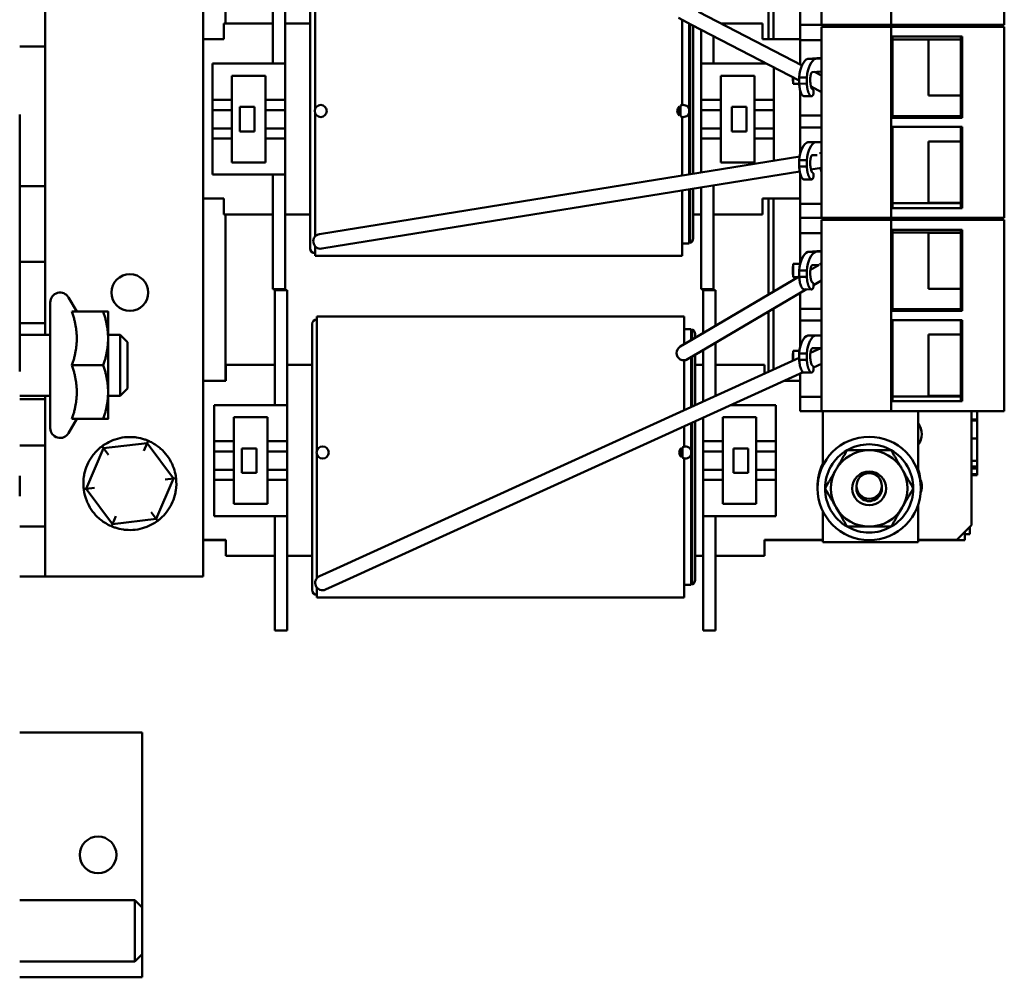
# Model space of a CAD drawing. Units: inches. Extents: x 1 to 43, y 0.5 to 33.5.
# Drawn here: x 5.6 to 9.6, y 12.7 to 16.6 of the extents above; entities that cross this region are included whole.
import ezdxf

# ---------------------------------------------------------------- set-up
doc = ezdxf.new("R2010")
doc.units = ezdxf.units.IN
doc.header["$LTSCALE"] = 2
doc.header["$MEASUREMENT"] = 0
doc.layers.add('Visible (ANSI)', color=7, linetype='Continuous', lineweight=50)

msp = doc.modelspace()

# ---------------------------------------------------------------- linework, layer by layer
at = {"layer": 'Visible (ANSI)'}
for p, q in [((6.3415, 14.3002), (6.3415, 18.0502)), ((8.8665, 17.3349), (8.8665, 16.5539)), ((9.1515, 17.3349), (9.1515, 16.5539)), ((9.6135, 17.3349), (9.6135, 16.5539)), ((6.4321, 17.2382), (6.4321, 16.5597)), ((5.6961, 16.7747), (5.6961, 16.4654)), ((6.6255, 16.3957), (6.6255, 16.7397)), ((6.6755, 16.3957), (6.6755, 16.7397)), ((6.7979, 16.5473), (6.7979, 16.7569)), ((8.6508, 16.7687), (8.6508, 16.4947)), ((8.6708, 16.4947), (8.6708, 16.7658)), ((6.7783, 16.7264), (6.7783, 16.5473)), ((8.7795, 16.5539), (8.7795, 16.6118)), ((8.283, 16.5818), (8.3363, 16.5542)), ((8.2979, 16.5473), (8.2979, 16.5741)), ((8.3639, 16.6075), (8.7872, 16.388)), ((6.6255, 16.5597), (6.4255, 16.5597)), ((6.4255, 16.4947), (6.4255, 16.5597)), ((6.6755, 16.5597), (6.7783, 16.5597)), ((6.7783, 16.5473), (6.7783, 15.8195)), ((6.7979, 16.5473), (6.7979, 16.2104)), ((8.2979, 16.5473), (8.2979, 16.2262)), ((8.3258, 16.5596), (8.3258, 16.5473)), ((8.3258, 16.21), (8.3258, 16.5473)), ((8.3308, 16.5473), (8.3308, 16.557)), ((8.3308, 16.5473), (8.3308, 15.9439)), ((8.3363, 16.5542), (8.7757, 16.3264)), ((8.3423, 16.5473), (8.3423, 16.5511)), ((8.3423, 15.9458), (8.3423, 16.5473)), ((8.3755, 16.3957), (8.3755, 16.5339)), ((8.4561, 16.5597), (8.6255, 16.5597)), ((8.6255, 16.4947), (8.6255, 16.5597)), ((8.7795, 16.4916), (8.7795, 16.5539)), ((8.8665, 16.5539), (8.7795, 16.5539)), ((8.7795, 16.5539), (8.8665, 16.5539)), ((8.8665, 16.5539), (9.1515, 16.5539)), ((9.1515, 16.5459), (8.8665, 16.5459)), ((8.8665, 16.5459), (8.8665, 15.7649)), ((8.9445, 16.5459), (8.9445, 16.5539)), ((9.1515, 16.5539), (9.6135, 16.5539)), ((9.1515, 16.5459), (9.1515, 15.7649)), ((9.6135, 16.5459), (9.1515, 16.5459)), ((9.4625, 16.5459), (9.4625, 16.5539)), ((9.4721, 16.5539), (9.4721, 16.5459)), ((9.5021, 16.5539), (9.5021, 16.5459)), ((9.6135, 16.5459), (9.6135, 15.7649)), ((6.4255, 16.4947), (6.3415, 16.4947)), ((8.4255, 16.3957), (8.4255, 16.508)), ((8.6255, 16.4947), (8.7795, 16.4947)), ((8.7795, 16.392), (8.7795, 16.4916)), ((8.7795, 16.4916), (8.8665, 16.4916)), ((9.1571, 16.5059), (9.4411, 16.5059)), ((9.1571, 16.1739), (9.1571, 16.5059)), ((9.1571, 16.4939), (9.4363, 16.4939)), ((9.3035, 16.4934), (9.4363, 16.4934)), ((9.3035, 16.2649), (9.3035, 16.4934)), ((9.4363, 16.1739), (9.4363, 16.5059)), ((9.4411, 16.5059), (9.4411, 16.1739)), ((5.6961, 16.4654), (5.5915, 16.4654)), ((5.6961, 15.8951), (5.6961, 16.4654)), ((8.8113, 16.4155), (8.8665, 16.4191)), ((8.8113, 16.4155), (8.8425, 16.415)), ((8.8665, 16.4165), (8.8425, 16.415)), ((6.6755, 16.3957), (6.3785, 16.3957)), ((6.3785, 16.3957), (6.3785, 16.2477)), ((6.6755, 16.2477), (6.6755, 16.3957)), ((8.3755, 16.3957), (8.642, 16.3957)), ((8.3755, 16.2477), (8.3755, 16.3957)), ((8.6725, 16.3799), (8.6725, 16.2477)), ((6.4585, 16.2477), (6.4585, 16.3457)), ((6.4585, 16.3457), (6.5955, 16.3457)), ((6.5955, 16.3457), (6.5955, 16.2477)), ((8.4555, 16.3457), (8.5925, 16.3457)), ((8.4555, 16.2477), (8.4555, 16.3457)), ((8.5925, 16.3457), (8.5925, 16.2477)), ((8.7495, 16.3326), (8.7495, 16.34)), ((8.7495, 16.3326), (8.7512, 16.3126)), ((8.7512, 16.3391), (8.7512, 16.3126)), ((8.7757, 16.3393), (8.7757, 16.3138)), ((8.8069, 16.3387), (8.7757, 16.3393)), ((8.8069, 16.3387), (8.8069, 16.3133)), ((8.8285, 16.3611), (8.8665, 16.3636)), ((8.838, 16.3617), (8.8665, 16.3469)), ((8.8539, 16.3535), (8.8518, 16.3626)), ((8.7758, 16.3126), (8.7512, 16.3126)), ((8.7757, 16.3138), (8.8069, 16.3133)), ((8.8239, 16.3014), (8.8665, 16.2794)), ((8.7795, 16.1832), (8.7795, 16.2864)), ((8.8259, 16.2623), (8.7947, 16.2628)), ((9.4363, 16.2649), (9.3035, 16.2649)), ((6.3785, 16.2477), (6.4585, 16.2477)), ((6.3785, 16.2104), (6.3785, 16.2477)), ((6.3785, 16.2104), (6.3785, 16.2057)), ((6.4585, 16.2104), (6.4585, 16.2477)), ((6.4585, 16.2104), (6.4585, 16.2057)), ((6.4912, 16.2187), (6.4912, 16.1187)), ((6.5512, 16.2187), (6.4912, 16.2187)), ((6.5512, 16.1187), (6.5512, 16.2187)), ((6.5955, 16.2477), (6.5955, 16.2104)), ((6.5955, 16.2477), (6.6755, 16.2477)), ((6.5955, 16.2057), (6.5955, 16.2104)), ((6.6755, 16.2477), (6.6755, 16.2104)), ((6.6755, 16.2057), (6.6755, 16.2104)), ((8.2858, 16.1836), (8.2858, 16.2202)), ((8.2908, 16.2237), (8.2908, 16.1801)), ((8.3258, 16.1938), (8.3258, 16.21)), ((8.3755, 16.2477), (8.4555, 16.2477)), ((8.3755, 16.2104), (8.3755, 16.2477)), ((8.3755, 16.2104), (8.3755, 16.2057)), ((8.4555, 16.2104), (8.4555, 16.2477)), ((8.4555, 16.2104), (8.4555, 16.2057)), ((8.4998, 16.1187), (8.4998, 16.2187)), ((8.4998, 16.2187), (8.5598, 16.2187)), ((8.5598, 16.2187), (8.5598, 16.1187)), ((8.5925, 16.2477), (8.5925, 16.2104)), ((8.5925, 16.2477), (8.6725, 16.2477)), ((8.5925, 16.2057), (8.5925, 16.2104)), ((8.6725, 16.2477), (8.6725, 16.2104)), ((8.6725, 16.2057), (8.6725, 16.2104)), ((5.5915, 16.1882), (5.5915, 15.1382)), ((6.3785, 16.2057), (6.3785, 16.1307)), ((6.3785, 16.2057), (6.4585, 16.2057)), ((6.4585, 16.2057), (6.4585, 16.1307)), ((6.5955, 16.1307), (6.5955, 16.2057)), ((6.5955, 16.2057), (6.6755, 16.2057)), ((6.6755, 16.1307), (6.6755, 16.2057)), ((6.7979, 16.1934), (6.7979, 15.8195)), ((8.2979, 16.1776), (8.2979, 15.9386)), ((8.3258, 15.9431), (8.3258, 16.1938)), ((8.4555, 16.2057), (8.3755, 16.2057)), ((8.3755, 16.1307), (8.3755, 16.2057)), ((8.4555, 16.1307), (8.4555, 16.2057)), ((8.5925, 16.2057), (8.5925, 16.1307)), ((8.6725, 16.2057), (8.5925, 16.2057)), ((8.6725, 16.2057), (8.6725, 16.1307)), ((8.8665, 16.1832), (8.7795, 16.1832)), ((8.7795, 16.1349), (8.7795, 16.1832)), ((9.4363, 16.1809), (9.1571, 16.1809)), ((9.4411, 16.1739), (9.1571, 16.1739)), ((6.3785, 16.1307), (6.4585, 16.1307)), ((6.3785, 16.1307), (6.3785, 16.1263)), ((6.4585, 16.1307), (6.4585, 16.1263)), ((6.5955, 16.1263), (6.5955, 16.1307)), ((6.5955, 16.1307), (6.6755, 16.1307)), ((6.6755, 16.1263), (6.6755, 16.1307)), ((8.4555, 16.1307), (8.3755, 16.1307)), ((8.3755, 16.1307), (8.3755, 16.1263)), ((8.4555, 16.1307), (8.4555, 16.1263)), ((8.5925, 16.1263), (8.5925, 16.1307)), ((8.6725, 16.1307), (8.5925, 16.1307)), ((8.6725, 16.1263), (8.6725, 16.1307)), ((8.7795, 16.0252), (8.7795, 16.1349)), ((8.7795, 16.1349), (8.8665, 16.1349)), ((9.1571, 16.1369), (9.4411, 16.1369)), ((9.1571, 15.8049), (9.1571, 16.1369)), ((9.4363, 15.8049), (9.4363, 16.1369)), ((9.4411, 16.1369), (9.4411, 15.8049)), ((6.3785, 16.0898), (6.3785, 16.1263)), ((6.4585, 16.0898), (6.3785, 16.0898)), ((6.3785, 16.0898), (6.3785, 15.9418)), ((6.4585, 16.0898), (6.4585, 16.1263)), ((6.4585, 15.9918), (6.4585, 16.0898)), ((6.4912, 16.1187), (6.5512, 16.1187)), ((6.5955, 16.1263), (6.5955, 16.0898)), ((6.5955, 16.0898), (6.5955, 15.9918)), ((6.6755, 16.0898), (6.5955, 16.0898)), ((6.6755, 16.1263), (6.6755, 16.0898)), ((6.6755, 15.9418), (6.6755, 16.0898)), ((8.3755, 16.0898), (8.3755, 16.1263)), ((8.4555, 16.0898), (8.3755, 16.0898)), ((8.3755, 15.9512), (8.3755, 16.0898)), ((8.4555, 16.0898), (8.4555, 16.1263)), ((8.4555, 15.9918), (8.4555, 16.0898)), ((8.5598, 16.1187), (8.4998, 16.1187)), ((8.5925, 16.1263), (8.5925, 16.0898)), ((8.5925, 16.0898), (8.5925, 15.9918)), ((8.6725, 16.0898), (8.5925, 16.0898)), ((8.6725, 16.1263), (8.6725, 16.0898)), ((8.6725, 16.0898), (8.6725, 15.9992)), ((8.8113, 16.0744), (8.8425, 16.0744)), ((8.8665, 16.0744), (8.8425, 16.0744)), ((9.3035, 15.8274), (9.3035, 16.0774)), ((9.3035, 16.0774), (9.4363, 16.0774)), ((6.8751, 15.7086), (8.7777, 16.0162)), ((8.8285, 16.0214), (8.8487, 16.0214)), ((8.8579, 16.0291), (8.8665, 16.0305)), ((6.5955, 15.9918), (6.4585, 15.9918)), ((8.5925, 15.9918), (8.4555, 15.9918)), ((8.7757, 16.0005), (8.7757, 15.975)), ((8.8069, 16.0005), (8.7757, 16.0005)), ((8.7757, 15.975), (8.8069, 15.975)), ((8.8069, 16.0005), (8.8069, 15.975)), ((8.8237, 15.9628), (8.8665, 15.9697)), ((8.8665, 15.9514), (8.8626, 15.9691)), ((6.3785, 15.9418), (6.6755, 15.9418)), ((6.6255, 15.5997), (6.6255, 15.9418)), ((6.6755, 15.5997), (6.6755, 15.9418)), ((6.8847, 15.6494), (8.7778, 15.9554)), ((8.7795, 15.8228), (8.7795, 15.9474)), ((5.5915, 15.8951), (5.6961, 15.8951)), ((5.6961, 15.8951), (5.6961, 15.5852)), ((8.3755, 15.5997), (8.3755, 15.8904)), ((8.4255, 15.5997), (8.4255, 15.8985)), ((8.8263, 15.9227), (8.7951, 15.9227)), ((8.2979, 15.8778), (8.2979, 15.8195)), ((8.3258, 15.8195), (8.3258, 15.8824)), ((8.3308, 15.8832), (8.3308, 15.8195)), ((8.3423, 15.8195), (8.3423, 15.885)), ((6.4255, 15.8447), (6.3415, 15.8447)), ((6.4255, 15.7797), (6.4255, 15.8447)), ((6.7783, 15.8195), (6.7783, 15.6404)), ((6.7979, 15.6889), (6.7979, 15.8195)), ((8.2979, 15.6099), (8.2979, 15.8195)), ((8.3258, 15.8195), (8.3258, 15.6612)), ((8.3308, 15.6627), (8.3308, 15.8195)), ((8.3423, 15.6805), (8.3423, 15.8195)), ((8.6255, 15.7797), (8.6255, 15.8447)), ((8.6255, 15.8447), (8.7795, 15.8447)), ((8.6508, 15.8447), (8.6508, 15.4522)), ((8.6708, 15.464), (8.6708, 15.8447)), ((8.8665, 15.8228), (8.7795, 15.8228)), ((8.7795, 15.7649), (8.7795, 15.8228)), ((9.4363, 15.8249), (9.1571, 15.8249)), ((9.4363, 15.8274), (9.3035, 15.8274)), ((6.6255, 15.7797), (6.4255, 15.7797)), ((6.4321, 15.7797), (6.4321, 15.0997)), ((6.6755, 15.7797), (6.7783, 15.7797)), ((8.3258, 15.7797), (8.3308, 15.7797)), ((8.3423, 15.7797), (8.3755, 15.7797)), ((8.4255, 15.7797), (8.6255, 15.7797)), ((9.4411, 15.8049), (9.1571, 15.8049)), ((8.7795, 15.7026), (8.7795, 15.7649)), ((8.8665, 15.7649), (8.7795, 15.7649)), ((8.7795, 15.7649), (8.8665, 15.7649)), ((8.8665, 15.7649), (9.1515, 15.7649)), ((9.1515, 15.7569), (8.8665, 15.7569)), ((8.8665, 15.7569), (8.8665, 14.9759)), ((8.9445, 15.7569), (8.9445, 15.7649)), ((9.1515, 15.7649), (9.6135, 15.7649)), ((9.1515, 15.7569), (9.1515, 14.9759)), ((9.6135, 15.7569), (9.1515, 15.7569)), ((9.4625, 15.7569), (9.4625, 15.7649)), ((9.4721, 15.7649), (9.4721, 15.7569)), ((9.5021, 15.7649), (9.5021, 15.7569)), ((9.6135, 15.7569), (9.6135, 14.9759)), ((6.8751, 15.7086), (6.8159, 15.699)), ((8.7795, 15.5752), (8.7795, 15.7026)), ((8.7795, 15.7026), (8.8665, 15.7026)), ((9.1571, 15.7169), (9.4411, 15.7169)), ((9.1571, 15.3849), (9.1571, 15.7169)), ((9.1571, 15.7049), (9.4363, 15.7049)), ((9.3035, 15.7044), (9.4363, 15.7044)), ((9.3035, 15.4759), (9.3035, 15.7044)), ((9.4363, 15.3849), (9.4363, 15.7169)), ((9.4411, 15.7169), (9.4411, 15.3849)), ((6.7979, 15.6099), (6.7979, 15.6499)), ((6.8254, 15.6398), (6.8847, 15.6494)), ((8.2979, 15.6609), (8.3228, 15.6609)), ((6.7979, 15.6099), (8.2979, 15.6099)), ((8.8113, 15.6265), (8.8665, 15.6301)), ((8.8113, 15.6265), (8.8425, 15.626)), ((8.8665, 15.6275), (8.8425, 15.626)), ((5.6961, 15.5852), (5.5915, 15.5852)), ((5.6961, 15.3352), (5.6961, 15.5852)), ((6.6255, 15.5997), (6.6255, 15.4747)), ((6.6755, 15.5997), (6.6755, 15.4747)), ((8.3755, 15.5997), (8.3755, 15.4747)), ((8.4255, 15.5997), (8.4255, 15.4747)), ((8.7495, 15.5581), (8.7512, 15.5781)), ((8.7512, 15.5781), (8.7512, 15.5236)), ((8.7795, 15.5781), (8.7512, 15.5781)), ((8.8213, 15.5527), (8.8574, 15.574)), ((8.8285, 15.5721), (8.8578, 15.574)), ((8.8524, 15.571), (8.8518, 15.5736)), ((8.8596, 15.5753), (8.8665, 15.5793)), ((8.3412, 15.2698), (8.7757, 15.5258)), ((8.7495, 15.5436), (8.7495, 15.5581)), ((8.7495, 15.5436), (8.7512, 15.5236)), ((8.7757, 15.5503), (8.7757, 15.5248)), ((8.8069, 15.5497), (8.7757, 15.5503)), ((8.8069, 15.5497), (8.8069, 15.5243)), ((8.772, 15.5236), (8.7512, 15.5236)), ((8.7757, 15.5248), (8.8069, 15.5243)), ((8.8342, 15.4907), (8.8665, 15.5097)), ((8.8665, 15.5072), (8.866, 15.5094)), ((6.6755, 15.4747), (6.6255, 15.4747)), ((6.6335, 15.4697), (6.6335, 15.3447)), ((6.6835, 15.4697), (6.6335, 15.4697)), ((6.6835, 15.4697), (6.6835, 15.3447)), ((8.3717, 15.2181), (8.8053, 15.4736)), ((8.3755, 15.4747), (8.4255, 15.4747)), ((8.3835, 15.4697), (8.3835, 15.3447)), ((8.3835, 15.4697), (8.4335, 15.4697)), ((8.4335, 15.4697), (8.4335, 15.3447)), ((8.7795, 15.3942), (8.7795, 15.4584)), ((8.8259, 15.4733), (8.7947, 15.4738)), ((9.4363, 15.4759), (9.3035, 15.4759)), ((5.7165, 14.9062), (5.7165, 15.4202)), ((5.8246, 15.3822), (5.7911, 15.4402)), ((5.805, 15.3822), (5.9329, 15.3822)), ((5.9525, 15.2727), (5.9525, 15.3822)), ((8.6508, 15.3826), (8.6508, 15.1364)), ((8.6708, 15.1455), (8.6708, 15.3944)), ((8.8665, 15.3942), (8.7795, 15.3942)), ((8.7795, 15.3459), (8.7795, 15.3942)), ((9.4363, 15.3919), (9.1571, 15.3919)), ((9.4411, 15.3849), (9.1571, 15.3849)), ((5.5915, 15.3352), (5.6961, 15.3352)), ((5.6961, 15.3352), (5.6961, 15.2882)), ((6.6335, 15.0007), (6.6335, 15.3447)), ((6.6835, 15.0007), (6.6835, 15.3447)), ((6.7863, 15.3314), (6.7863, 15.1523)), ((6.8058, 15.1523), (6.8058, 15.3619)), ((6.8058, 15.3619), (8.3058, 15.3619)), ((8.3058, 15.2489), (8.3058, 15.3619)), ((8.3835, 15.2947), (8.3835, 15.3447)), ((8.4335, 15.3241), (8.4335, 15.3447)), ((8.7795, 15.2362), (8.7795, 15.3459)), ((8.7795, 15.3459), (8.8665, 15.3459)), ((9.1571, 15.3479), (9.4411, 15.3479)), ((9.1571, 15.0159), (9.1571, 15.3479)), ((9.4363, 15.0159), (9.4363, 15.3479)), ((9.4411, 15.3479), (9.4411, 15.0159)), ((5.5915, 15.2882), (5.7165, 15.2882)), ((5.9525, 15.2882), (6.0025, 15.2882)), ((6.0025, 15.0382), (6.0025, 15.2882)), ((6.0325, 15.2582), (6.0025, 15.2882)), ((8.3058, 15.3108), (8.3307, 15.3108)), ((8.3338, 15.3106), (8.3338, 15.2654)), ((8.3388, 15.2683), (8.3388, 15.3091)), ((8.3503, 15.2751), (8.3503, 15.2913)), ((8.8113, 15.2854), (8.8425, 15.2854)), ((8.8665, 15.2854), (8.8425, 15.2854)), ((9.3035, 15.0384), (9.3035, 15.2884)), ((9.3035, 15.2884), (9.4363, 15.2884)), ((5.9525, 15.0537), (5.9525, 15.2727)), ((6.0325, 15.2582), (6.0325, 15.0682)), ((8.3412, 15.2698), (8.2895, 15.2393)), ((8.4335, 15.0375), (8.4335, 15.2545)), ((8.32, 15.1876), (8.3717, 15.2181)), ((8.3503, 15.1523), (8.3503, 15.2055)), ((8.3835, 15.0147), (8.3835, 15.225)), ((8.7495, 15.2021), (8.7512, 15.2221)), ((8.7512, 15.2221), (8.7512, 15.182)), ((8.7769, 15.2221), (8.7512, 15.2221)), ((8.7757, 15.2115), (8.7757, 15.186)), ((8.8069, 15.2115), (8.7757, 15.2115)), ((8.8069, 15.2115), (8.8069, 15.186)), ((8.8214, 15.2139), (8.8642, 15.2334)), ((8.8285, 15.2324), (8.862, 15.2324)), ((8.8522, 15.228), (8.8513, 15.2324)), ((8.8665, 15.2285), (8.8642, 15.2334)), ((8.8647, 15.2324), (8.8665, 15.2324)), ((5.805, 15.1632), (5.9329, 15.1632)), ((6.6335, 15.1647), (6.4335, 15.1647)), ((6.4335, 15.0997), (6.4335, 15.1647)), ((6.6835, 15.1647), (6.7863, 15.1647)), ((6.8708, 14.3266), (8.7757, 15.1932)), ((8.3058, 15.1523), (8.3058, 15.1835)), ((8.3338, 15.1957), (8.3338, 15.1523)), ((8.3338, 15.1647), (8.3388, 15.1647)), ((8.3388, 15.1523), (8.3388, 15.1987)), ((8.3503, 15.1647), (8.3835, 15.1647)), ((8.4335, 15.1647), (8.6335, 15.1647)), ((8.6335, 15.1285), (8.6335, 15.1647)), ((8.7495, 15.1877), (8.7495, 15.2021)), ((8.7495, 15.1877), (8.75, 15.1815)), ((8.7757, 15.186), (8.8069, 15.186)), ((8.8341, 15.1538), (8.8665, 15.1685)), ((8.8665, 15.1624), (8.8653, 15.168)), ((6.7863, 15.1523), (6.7863, 14.4245)), ((6.8058, 15.1523), (6.8058, 14.8154)), ((6.8957, 14.272), (8.792, 15.1347)), ((8.3058, 15.1523), (8.3058, 14.9794)), ((8.3338, 14.9921), (8.3338, 15.1523)), ((8.3388, 15.1523), (8.3388, 14.9944)), ((8.3503, 14.9996), (8.3503, 15.1523)), ((8.7795, 15.0338), (8.7795, 15.129)), ((8.8263, 15.1337), (8.7951, 15.1337)), ((6.4335, 15.0997), (6.3415, 15.0997)), ((8.7151, 15.0997), (8.7795, 15.0997)), ((5.9525, 14.9442), (5.9525, 15.0537)), ((6.0325, 15.0682), (6.0025, 15.0382)), ((5.5915, 15.0382), (5.7165, 15.0382)), ((5.6961, 15.0252), (5.5915, 15.0252)), ((5.6961, 15.0382), (5.6961, 15.0252)), ((5.6961, 14.8356), (5.6961, 15.0252)), ((5.9525, 15.0382), (6.0025, 15.0382)), ((8.8665, 15.0338), (8.7795, 15.0338)), ((8.7795, 14.9759), (8.7795, 15.0338)), ((9.4363, 15.0359), (9.1571, 15.0359)), ((9.4411, 15.0159), (9.1571, 15.0159)), ((9.4363, 15.0384), (9.3035, 15.0384)), ((6.6835, 15.0007), (6.3865, 15.0007)), ((6.3865, 15.0007), (6.3865, 14.8527)), ((6.6835, 14.8527), (6.6835, 15.0007)), ((8.4975, 15.0007), (8.6805, 15.0007)), ((8.6805, 15.0007), (8.6805, 14.8527)), ((8.7795, 14.9759), (8.8665, 14.9759)), ((8.8665, 14.9759), (9.1515, 14.9759)), ((8.8715, 14.7519), (8.8715, 14.9759)), ((9.1515, 14.9759), (9.6135, 14.9759)), ((9.2615, 14.9759), (9.2615, 14.7274)), ((9.4795, 14.5097), (9.4795, 14.9759)), ((9.5021, 14.9759), (9.5021, 14.9416)), ((5.8246, 14.9442), (5.7911, 14.8862)), ((5.805, 14.9442), (5.9329, 14.9442)), ((6.4665, 14.8527), (6.4665, 14.9507)), ((6.4665, 14.9507), (6.6035, 14.9507)), ((6.6035, 14.9507), (6.6035, 14.8527)), ((8.3338, 14.815), (8.3338, 14.9262)), ((8.3388, 14.9285), (8.3388, 14.4245)), ((8.3503, 14.4245), (8.3503, 14.9337)), ((8.3835, 14.8527), (8.3835, 14.9488)), ((8.4635, 14.9507), (8.6005, 14.9507)), ((8.4635, 14.8527), (8.4635, 14.9507)), ((8.6005, 14.9507), (8.6005, 14.8527)), ((9.4795, 14.9416), (9.5021, 14.9416)), ((9.4795, 14.9375), (9.5021, 14.9375)), ((9.5021, 14.9416), (9.5021, 14.9378)), ((9.5021, 14.9378), (9.5021, 14.9375)), ((9.5021, 14.9375), (9.5021, 14.9369)), ((9.5021, 14.9369), (9.5021, 14.8635)), ((8.3058, 14.9135), (8.3058, 14.8312)), ((6.1126, 14.8456), (5.9337, 14.8245)), ((6.0989, 14.8138), (6.1126, 14.8456)), ((6.1165, 14.8547), (6.1126, 14.8456)), ((6.2204, 14.7013), (6.1126, 14.8456)), ((6.3865, 14.8527), (6.4665, 14.8527)), ((6.3865, 14.8154), (6.3865, 14.8527)), ((6.4665, 14.8154), (6.4665, 14.8527)), ((6.6035, 14.8527), (6.6035, 14.8154)), ((6.6035, 14.8527), (6.6835, 14.8527)), ((6.6835, 14.8527), (6.6835, 14.8154)), ((8.3835, 14.8527), (8.4635, 14.8527)), ((8.3835, 14.8154), (8.3835, 14.8527)), ((8.4635, 14.8154), (8.4635, 14.8527)), ((8.6005, 14.8527), (8.6005, 14.8154)), ((8.6005, 14.8527), (8.6805, 14.8527)), ((8.6805, 14.8527), (8.6805, 14.8154)), ((9.4795, 14.8635), (9.5021, 14.8635)), ((9.5021, 14.8635), (9.5021, 14.7733)), ((5.5915, 14.8356), (5.6961, 14.8356)), ((5.6961, 14.8356), (5.6961, 14.6702)), ((5.9337, 14.8245), (5.8626, 14.659)), ((5.9337, 14.8245), (5.9278, 14.8324)), ((5.9544, 14.7968), (5.9337, 14.8245)), ((6.3865, 14.8154), (6.3865, 14.8107)), ((6.3865, 14.8107), (6.3865, 14.7357)), ((6.3865, 14.8107), (6.4665, 14.8107)), ((6.4665, 14.8154), (6.4665, 14.8107)), ((6.4665, 14.8107), (6.4665, 14.7357)), ((6.4992, 14.8237), (6.4992, 14.7237)), ((6.5592, 14.8237), (6.4992, 14.8237)), ((6.5592, 14.7237), (6.5592, 14.8237)), ((6.6035, 14.8107), (6.6035, 14.8154)), ((6.6035, 14.7357), (6.6035, 14.8107)), ((6.6035, 14.8107), (6.6835, 14.8107)), ((6.6835, 14.8107), (6.6835, 14.8154)), ((6.6835, 14.7357), (6.6835, 14.8107)), ((8.2938, 14.7886), (8.2938, 14.8252)), ((8.2988, 14.8287), (8.2988, 14.7851)), ((8.3338, 14.7988), (8.3338, 14.815)), ((8.3835, 14.8154), (8.3835, 14.8107)), ((8.4635, 14.8107), (8.3835, 14.8107)), ((8.3835, 14.7357), (8.3835, 14.8107)), ((8.4635, 14.8154), (8.4635, 14.8107)), ((8.4635, 14.7357), (8.4635, 14.8107)), ((8.5078, 14.7237), (8.5078, 14.8237)), ((8.5078, 14.8237), (8.5678, 14.8237)), ((8.5678, 14.8237), (8.5678, 14.7237)), ((8.6005, 14.8107), (8.6005, 14.8154)), ((8.6005, 14.8107), (8.6005, 14.7357)), ((8.6805, 14.8107), (8.6005, 14.8107)), ((8.6805, 14.8107), (8.6805, 14.8154)), ((8.6805, 14.8107), (8.6805, 14.7357)), ((6.8058, 14.7984), (6.8058, 14.4245)), ((8.3058, 14.7826), (8.3058, 14.4245)), ((8.3338, 14.4245), (8.3338, 14.7988)), ((9.4795, 14.7733), (9.5021, 14.7733)), ((9.5021, 14.7733), (9.5021, 14.7686)), ((9.5021, 14.7686), (9.5021, 14.7564)), ((6.3865, 14.7357), (6.4665, 14.7357)), ((6.3865, 14.7357), (6.3865, 14.7313)), ((6.3865, 14.6948), (6.3865, 14.7313)), ((6.4665, 14.7357), (6.4665, 14.7313)), ((6.4665, 14.6948), (6.4665, 14.7313)), ((6.4992, 14.7237), (6.5592, 14.7237)), ((6.6035, 14.7313), (6.6035, 14.7357)), ((6.6035, 14.7357), (6.6835, 14.7357)), ((6.6035, 14.7313), (6.6035, 14.6948)), ((6.6835, 14.7313), (6.6835, 14.7357)), ((6.6835, 14.7313), (6.6835, 14.6948)), ((8.4635, 14.7357), (8.3835, 14.7357)), ((8.3835, 14.7357), (8.3835, 14.7313)), ((8.3835, 14.6948), (8.3835, 14.7313)), ((8.4635, 14.7357), (8.4635, 14.7313)), ((8.4635, 14.6948), (8.4635, 14.7313)), ((8.5678, 14.7237), (8.5078, 14.7237)), ((8.6005, 14.7313), (8.6005, 14.7357)), ((8.6805, 14.7357), (8.6005, 14.7357)), ((8.6005, 14.7313), (8.6005, 14.6948)), ((8.6805, 14.7313), (8.6805, 14.7357)), ((8.6805, 14.7313), (8.6805, 14.6948)), ((9.4795, 14.7497), (9.5021, 14.7497)), ((9.4795, 14.7447), (9.5021, 14.7447)), ((9.4795, 14.7411), (9.5021, 14.7411)), ((9.5021, 14.7564), (9.5021, 14.7497)), ((9.5021, 14.7497), (9.5021, 14.7447)), ((9.5021, 14.7447), (9.5021, 14.7411)), ((9.5021, 14.7411), (9.5021, 14.7178)), ((6.1492, 14.5358), (6.2204, 14.7013)), ((6.186, 14.6972), (6.2204, 14.7013)), ((6.2302, 14.7024), (6.2204, 14.7013)), ((6.4665, 14.6948), (6.3865, 14.6948)), ((6.3865, 14.6948), (6.3865, 14.5468)), ((6.4665, 14.5968), (6.4665, 14.6948)), ((6.6035, 14.6948), (6.6035, 14.5968)), ((6.6835, 14.6948), (6.6035, 14.6948)), ((6.6835, 14.5468), (6.6835, 14.6948)), ((8.4635, 14.6948), (8.3835, 14.6948)), ((8.3835, 14.5468), (8.3835, 14.6948)), ((8.4635, 14.5968), (8.4635, 14.6948)), ((8.6005, 14.6948), (8.6005, 14.5968)), ((8.6805, 14.6948), (8.6005, 14.6948)), ((8.6805, 14.6948), (8.6805, 14.5468)), ((9.4795, 14.7178), (9.5021, 14.7178)), ((9.4795, 14.7137), (9.5021, 14.7137)), ((9.5021, 14.7178), (9.5021, 14.7137)), ((5.6961, 14.6702), (5.6961, 14.5048)), ((5.8626, 14.659), (5.8528, 14.6579)), ((5.8626, 14.659), (5.897, 14.6631)), ((5.8626, 14.659), (5.9703, 14.5147)), ((6.1285, 14.5636), (6.1492, 14.5358)), ((6.6035, 14.5968), (6.4665, 14.5968)), ((8.6005, 14.5968), (8.4635, 14.5968)), ((8.8715, 14.4402), (8.8715, 14.5684)), ((9.2615, 14.5929), (9.2615, 14.4402)), ((5.984, 14.5465), (5.9703, 14.5147)), ((5.9703, 14.5147), (6.1492, 14.5358)), ((6.1551, 14.5279), (6.1492, 14.5358)), ((6.3865, 14.5468), (6.6835, 14.5468)), ((6.6335, 14.2047), (6.6335, 14.5468)), ((6.6835, 14.2047), (6.6835, 14.5468)), ((8.6805, 14.5468), (8.3835, 14.5468)), ((8.3835, 14.2047), (8.3835, 14.5468)), ((8.4335, 14.2047), (8.4335, 14.5468)), ((5.6961, 14.5048), (5.5915, 14.5048)), ((5.6961, 14.3002), (5.6961, 14.5048)), ((5.9664, 14.5056), (5.9703, 14.5147)), ((9.4795, 14.5097), (9.4195, 14.4497)), ((9.4521, 14.4823), (9.4521, 14.4489)), ((9.4721, 14.4803), (9.4721, 14.5023)), ((9.4721, 14.4731), (9.4721, 14.4803)), ((6.4335, 14.4497), (6.3415, 14.4497)), ((6.4335, 14.4489), (6.3415, 14.4489)), ((6.4335, 14.3847), (6.4335, 14.4497)), ((8.6335, 14.3847), (8.6335, 14.4497)), ((8.6335, 14.4497), (8.8715, 14.4497)), ((8.8715, 14.4489), (8.6335, 14.4489)), ((9.2615, 14.4402), (8.8715, 14.4402)), ((9.2615, 14.4497), (9.4195, 14.4497)), ((9.4521, 14.4489), (9.2615, 14.4489)), ((9.4521, 14.4731), (9.4721, 14.4731)), ((6.7863, 14.4245), (6.7863, 14.2454)), ((6.8058, 14.2939), (6.8058, 14.4245)), ((8.3058, 14.2149), (8.3058, 14.4245)), ((8.3338, 14.4245), (8.3338, 14.2662)), ((8.3388, 14.2677), (8.3388, 14.4245)), ((8.3503, 14.2855), (8.3503, 14.4245)), ((6.6335, 14.3847), (6.4335, 14.3847)), ((6.6835, 14.3847), (6.7863, 14.3847)), ((8.3338, 14.3847), (8.3388, 14.3847)), ((8.3503, 14.3847), (8.3835, 14.3847)), ((8.4335, 14.3847), (8.6335, 14.3847)), ((6.8708, 14.3266), (6.8162, 14.3017)), ((5.6961, 14.3002), (5.5915, 14.3002)), ((5.6961, 14.3002), (5.7961, 14.3002)), ((6.3415, 14.3002), (5.7961, 14.3002)), ((6.8058, 14.2149), (6.8058, 14.2549)), ((6.8411, 14.2471), (6.8957, 14.272)), ((8.3058, 14.2659), (8.3307, 14.2659)), ((6.6335, 14.2047), (6.6335, 14.0797)), ((6.6835, 14.2047), (6.6835, 14.0797)), ((6.8058, 14.2149), (8.3058, 14.2149)), ((8.3835, 14.2047), (8.3835, 14.0797)), ((8.4335, 14.2047), (8.4335, 14.0797)), ((6.6835, 14.0797), (6.6335, 14.0797)), ((8.3835, 14.0797), (8.4335, 14.0797)), ((5.5915, 13.6632), (6.0915, 13.6632)), ((6.0915, 12.9482), (6.0915, 13.6632)), ((5.5915, 12.9782), (6.0615, 12.9782)), ((6.0615, 12.7282), (6.0615, 12.9782)), ((6.0915, 12.9482), (6.0615, 12.9782)), ((6.0915, 12.9482), (6.0915, 12.7582)), ((6.0915, 12.7582), (6.0615, 12.7282)), ((6.0915, 12.6632), (6.0915, 12.7582)), ((5.5915, 12.7282), (6.0615, 12.7282)), ((5.5915, 12.6632), (6.0915, 12.6632))]:
    msp.add_line(p, q, dxfattribs=at)
for centre, radius in [((6.8211, 16.2019), 0.0247), ((6.0415, 15.4602), 0.075), ((9.0615, 14.6602), 0.211), ((6.8291, 14.8069), 0.0247), ((9.0615, 14.6602), 0.0689), ((9.0615, 14.6702), 0.052), ((5.9115, 13.1632), 0.075)]:
    msp.add_circle(centre, radius, dxfattribs=at)
for centre, radius, start, end in [((8.3024, 16.2019), 0.0247, 132.261, 227.739), ((8.3024, 16.2019), 0.0247, 19.0542, 118.0534), ((8.3024, 16.2019), 0.0247, 241.9466, 340.9458), ((6.8207, 15.6694), 0.03, 99.1825, 279.1825), ((8.3228, 15.6805), 0.0195, 270, 279.0026), ((8.3228, 15.6805), 0.0195, 294.3453, 0), ((6.7979, 15.6404), 0.0195, 180, 270), ((5.7565, 15.4202), 0.04, 30, 180), ((6.8058, 15.3314), 0.0196, 90, 180), ((8.3307, 15.2913), 0.0195, 80.9974, 90), ((8.3307, 15.2913), 0.0195, 0, 65.6547), ((8.3048, 15.2135), 0.03, 120.514, 300.514), ((9.2065, 14.8817), 0.07, 321.7868, 38.2132), ((5.7565, 14.9062), 0.04, 180, 330), ((6.0415, 14.6802), 0.19, 84.9571, 108.5122), ((6.0415, 14.6802), 0.19, 24.9571, 48.5122), ((8.3104, 14.8069), 0.0247, 132.261, 227.739), ((8.3104, 14.8069), 0.0247, 19.0542, 118.0534), ((9.0615, 14.6602), 0.1801, 120, 180), ((9.0615, 14.6602), 0.156, 90, 150), ((9.0615, 14.6602), 0.1801, 60, 120), ((9.0615, 14.6602), 0.156, 30, 90), ((9.0615, 14.6602), 0.1801, 0, 60), ((6.0415, 14.6802), 0.19, 144.9571, 168.5122), ((8.3104, 14.8069), 0.0247, 241.9466, 340.9458), ((9.0615, 14.6702), 0.211, 154.2204, 181.3578), ((9.0615, 14.6602), 0.156, 150, 210), ((9.0615, 14.6602), 0.156, 330, 30), ((9.0615, 14.6702), 0.211, 358.6422, 18.5822), ((9.2065, 14.6677), 0.07, 338.7538, 22.719), ((6.0415, 14.6802), 0.19, 324.9571, 348.5122), ((9.0615, 14.6602), 0.1801, 180, 240), ((9.0615, 14.6602), 0.052, 174.4823, 5.5177), ((9.0615, 14.6602), 0.1801, 300, 0), ((6.0415, 14.6802), 0.19, 204.9571, 228.5122), ((9.0615, 14.6602), 0.156, 210, 270), ((9.0615, 14.6602), 0.156, 270, 330), ((6.0415, 14.6802), 0.19, 264.9571, 288.5122), ((9.0615, 14.6602), 0.1801, 240, 300), ((6.8286, 14.2744), 0.03, 114.4622, 294.4622), ((8.3307, 14.2855), 0.0195, 294.3453, 0), ((6.8058, 14.2454), 0.0196, 180, 270), ((8.3307, 14.2855), 0.0195, 270, 279.0026)]:
    msp.add_arc(centre, radius, start, end, dxfattribs=at)
for centre, major_axis, ratio, start_param, end_param in [((8.8163, 16.3254), (0.0015, 0.0911), 0.453219, 0.158003, 1.426007), ((8.8475, 16.3249), (0.0015, 0.0911), 0.453219, 0.158003, 1.426007), ((8.8163, 15.984), (0, 0.0911), 0.453468, 0.1208, 1.388803), ((8.8475, 15.984), (0, 0.0911), 0.453468, 0.1208, 1.388803), ((8.8163, 15.5364), (0.0015, 0.0911), 0.453219, 0.158003, 1.426007), ((8.8475, 15.5359), (0.0015, 0.0911), 0.453219, 0.158003, 1.426007), ((8.8163, 15.195), (0, 0.0911), 0.453468, 0.1208, 1.388803), ((8.8475, 15.195), (0, 0.0911), 0.453468, 0.1208, 1.388803)]:
    msp.add_ellipse(centre, major_axis=major_axis, ratio=ratio, start_param=start_param, end_param=end_param, dxfattribs=at)
for points, degree, knots in [([(8.8069, 16.3133), (8.8071, 16.3095), (8.8077, 16.3015), (8.8094, 16.2876), (8.8149, 16.2727), (8.8194, 16.2662), (8.8239, 16.2613), (8.8299, 16.2626), (8.8319, 16.2667), (8.8336, 16.2697), (8.8345, 16.2806), (8.834, 16.2845), (8.8333, 16.2885), (8.8268, 16.2918), (8.8252, 16.2971), (8.8224, 16.3059), (8.8199, 16.3263), (8.8209, 16.3394), (8.8222, 16.3517), (8.826, 16.3594), (8.8285, 16.3611)], 4, [0.0959629, 0.0959629, 0.0959629, 0.0959629, 0.0959629, 0.1565019, 0.218386, 0.2787461, 0.3346676, 0.3824478, 0.4254066, 0.467269, 0.5040776, 0.5394078, 0.5794735, 0.6183273, 0.6619563, 0.7158984, 0.7693316, 0.8240104, 0.878634, 1, 1, 1, 1, 1]), ([(8.7947, 16.2628), (8.7929, 16.2628), (8.7915, 16.2638), (8.789, 16.2659), (8.7873, 16.2682), (8.7831, 16.2749), (8.781, 16.2809), (8.7782, 16.2909), (8.7771, 16.297), (8.7761, 16.3077), (8.7759, 16.3105), (8.7757, 16.3138)], 3, [0.392663, 0.392663, 0.392663, 0.392663, 0.532848, 0.532848, 0.844199, 0.844199, 1.830628, 1.830628, 3.050794, 3.050794, 3.499629, 3.499629, 3.499629, 3.499629]), ([(8.8069, 15.975), (8.8071, 15.9712), (8.8077, 15.9631), (8.8094, 15.9491), (8.8149, 15.9339), (8.8194, 15.9271), (8.8239, 15.9219), (8.8299, 15.9228), (8.8319, 15.9268), (8.8336, 15.9296), (8.8345, 15.9405), (8.834, 15.9444), (8.8333, 15.9485), (8.8268, 15.9522), (8.8252, 15.9576), (8.8224, 15.9666), (8.8199, 15.9872), (8.8209, 16.0002), (8.8222, 16.0124), (8.826, 16.0199), (8.8285, 16.0214)], 4, [0.0959629, 0.0959629, 0.0959629, 0.0959629, 0.0959629, 0.1565019, 0.218386, 0.2787461, 0.3346676, 0.3824478, 0.4254066, 0.467269, 0.5040776, 0.5394078, 0.5794735, 0.6183273, 0.6619563, 0.7158984, 0.7693316, 0.8240104, 0.878634, 1, 1, 1, 1, 1]), ([(8.7951, 15.9227), (8.7931, 15.9227), (8.7916, 15.9238), (8.789, 15.9262), (8.7873, 15.9286), (8.7831, 15.9356), (8.781, 15.9418), (8.7782, 15.9519), (8.7771, 15.9581), (8.7761, 15.9688), (8.7759, 15.9717), (8.7757, 15.975)], 3, [0.381092, 0.381092, 0.381092, 0.381092, 0.532848, 0.532848, 0.844199, 0.844199, 1.830628, 1.830628, 3.050794, 3.050794, 3.499629, 3.499629, 3.499629, 3.499629]), ([(8.8069, 15.5243), (8.8071, 15.5205), (8.8077, 15.5125), (8.8094, 15.4986), (8.8149, 15.4837), (8.8194, 15.4772), (8.8239, 15.4723), (8.8299, 15.4736), (8.8319, 15.4777), (8.8336, 15.4807), (8.8345, 15.4916), (8.834, 15.4955), (8.8333, 15.4995), (8.8268, 15.5028), (8.8252, 15.5081), (8.8224, 15.5169), (8.8199, 15.5373), (8.8209, 15.5504), (8.8222, 15.5627), (8.826, 15.5704), (8.8285, 15.5721)], 4, [0.0959629, 0.0959629, 0.0959629, 0.0959629, 0.0959629, 0.1565019, 0.218386, 0.2787461, 0.3346676, 0.3824478, 0.4254066, 0.467269, 0.5040776, 0.5394078, 0.5794735, 0.6183273, 0.6619563, 0.7158984, 0.7693316, 0.8240104, 0.878634, 1, 1, 1, 1, 1]), ([(8.7947, 15.4738), (8.7929, 15.4738), (8.7915, 15.4748), (8.789, 15.4769), (8.7873, 15.4792), (8.7831, 15.4859), (8.781, 15.4919), (8.7782, 15.5019), (8.7771, 15.508), (8.7761, 15.5187), (8.7759, 15.5215), (8.7757, 15.5248)], 3, [0.392663, 0.392663, 0.392663, 0.392663, 0.532848, 0.532848, 0.844199, 0.844199, 1.830628, 1.830628, 3.050794, 3.050794, 3.499629, 3.499629, 3.499629, 3.499629]), ([(8.8069, 15.186), (8.8071, 15.1822), (8.8077, 15.1741), (8.8094, 15.1601), (8.8149, 15.1449), (8.8194, 15.1381), (8.8239, 15.1329), (8.8299, 15.1338), (8.8319, 15.1378), (8.8336, 15.1406), (8.8345, 15.1515), (8.834, 15.1554), (8.8333, 15.1595), (8.8268, 15.1632), (8.8252, 15.1686), (8.8224, 15.1776), (8.8199, 15.1982), (8.8209, 15.2112), (8.8222, 15.2234), (8.826, 15.2309), (8.8285, 15.2324)], 4, [0.0959629, 0.0959629, 0.0959629, 0.0959629, 0.0959629, 0.1565019, 0.218386, 0.2787461, 0.3346676, 0.3824478, 0.4254066, 0.467269, 0.5040776, 0.5394078, 0.5794735, 0.6183273, 0.6619563, 0.7158984, 0.7693316, 0.8240104, 0.878634, 1, 1, 1, 1, 1]), ([(8.7951, 15.1337), (8.7931, 15.1337), (8.7916, 15.1348), (8.789, 15.1372), (8.7873, 15.1396), (8.7831, 15.1466), (8.781, 15.1528), (8.7782, 15.1629), (8.7771, 15.1691), (8.7761, 15.1798), (8.7759, 15.1827), (8.7757, 15.186)], 3, [0.381092, 0.381092, 0.381092, 0.381092, 0.532848, 0.532848, 0.844199, 0.844199, 1.830628, 1.830628, 3.050794, 3.050794, 3.499629, 3.499629, 3.499629, 3.499629]), ([(5.941, 14.8414), (5.9374, 14.8391), (5.9339, 14.8368), (5.9297, 14.8338), (5.9288, 14.8331), (5.9278, 14.8324)], 3, [-0.42294107, -0.42294107, -0.42294107, -0.42294107, -0.38972376, -0.38972376, -0.38030377, -0.38030377, -0.38030377, -0.38030377]), ([(5.9811, 14.8603), (5.978, 14.8593), (5.9749, 14.8582), (5.9608, 14.8526), (5.9503, 14.8472), (5.941, 14.8414)], 3, [0.7223328, 0.7223328, 0.7223328, 0.7223328, 0.7458502, 0.7458502, 0.8313417, 0.8313417, 0.8313417, 0.8313417]), ([(6.1016, 14.8604), (6.0912, 14.8638), (6.0797, 14.8667), (6.0647, 14.8688), (6.0614, 14.8691), (6.0582, 14.8694)], 3, [0.4229411, 0.4229411, 0.4229411, 0.4229411, 0.5084326, 0.5084326, 0.53195, 0.53195, 0.53195, 0.53195]), ([(6.1165, 14.8547), (6.1154, 14.8552), (6.1144, 14.8556), (6.1096, 14.8576), (6.1057, 14.859), (6.1016, 14.8604)], 3, [0.38030377, 0.38030377, 0.38030377, 0.38030377, 0.38972376, 0.38972376, 0.42294107, 0.42294107, 0.42294107, 0.42294107]), ([(6.1673, 14.8225), (6.1649, 14.8247), (6.1624, 14.8268), (6.1469, 14.8391), (6.1328, 14.8474), (6.1187, 14.8538), (6.1176, 14.8543), (6.1165, 14.8547)], 3, [0.7223328, 0.7223328, 0.7223328, 0.7223328, 0.7458502, 0.7458502, 0.864559, 0.864559, 0.873979, 0.873979, 0.873979, 0.873979]), ([(5.9278, 14.8324), (5.9269, 14.8317), (5.926, 14.831), (5.9137, 14.8215), (5.9019, 14.8102), (5.8897, 14.7946), (5.8878, 14.7919), (5.8859, 14.7893)], 3, [0.3803038, 0.3803038, 0.3803038, 0.3803038, 0.3897238, 0.3897238, 0.5084326, 0.5084326, 0.53195, 0.53195, 0.53195, 0.53195]), ([(6.2276, 14.7182), (6.2254, 14.729), (6.2221, 14.7403), (6.2164, 14.7543), (6.2151, 14.7574), (6.2137, 14.7603)], 3, [0.4229411, 0.4229411, 0.4229411, 0.4229411, 0.5084326, 0.5084326, 0.53195, 0.53195, 0.53195, 0.53195]), ([(5.5915, 14.6282), (5.5915, 14.6421), (5.5915, 14.6563), (5.5915, 14.684), (5.5915, 14.6982), (5.5915, 14.7121)], 3, [3.0643211, 3.0643211, 3.0643211, 3.0643211, 3.1697727, 3.1697727, 3.2752242, 3.2752242, 3.2752242, 3.2752242]), ([(5.8553, 14.718), (5.8546, 14.7148), (5.8541, 14.7116), (5.8518, 14.6966), (5.8512, 14.6848), (5.8516, 14.6738)], 3, [0.7223328, 0.7223328, 0.7223328, 0.7223328, 0.7458502, 0.7458502, 0.8313417, 0.8313417, 0.8313417, 0.8313417]), ([(6.2302, 14.7024), (6.23, 14.7036), (6.2299, 14.7048), (6.2292, 14.7099), (6.2285, 14.714), (6.2276, 14.7182)], 3, [0.38030377, 0.38030377, 0.38030377, 0.38030377, 0.38972376, 0.38972376, 0.42294107, 0.42294107, 0.42294107, 0.42294107]), ([(6.2277, 14.6423), (6.2283, 14.6455), (6.2289, 14.6488), (6.2318, 14.6683), (6.232, 14.6847), (6.2304, 14.7001), (6.2303, 14.7013), (6.2302, 14.7024)], 3, [0.7223328, 0.7223328, 0.7223328, 0.7223328, 0.7458502, 0.7458502, 0.864559, 0.864559, 0.873979, 0.873979, 0.873979, 0.873979]), ([(5.8516, 14.6738), (5.8517, 14.6695), (5.852, 14.6653), (5.8525, 14.6602), (5.8526, 14.659), (5.8528, 14.6579)], 3, [0.83134171, 0.83134171, 0.83134171, 0.83134171, 0.86455901, 0.86455901, 0.873979, 0.873979, 0.873979, 0.873979]), ([(5.8528, 14.6579), (5.8529, 14.6567), (5.8531, 14.6556), (5.8552, 14.6402), (5.8591, 14.6243), (5.8665, 14.606), (5.8678, 14.603), (5.8692, 14.6)], 3, [1.0074452, 1.0074452, 1.0074452, 1.0074452, 1.0168651, 1.0168651, 1.135574, 1.135574, 1.1590913, 1.1590913, 1.1590913, 1.1590913]), ([(6.1675, 14.538), (6.1757, 14.5453), (6.1839, 14.5538), (6.1932, 14.5657), (6.1951, 14.5684), (6.197, 14.5711)], 3, [0.4229411, 0.4229411, 0.4229411, 0.4229411, 0.5084326, 0.5084326, 0.53195, 0.53195, 0.53195, 0.53195]), ([(5.9156, 14.5378), (5.9181, 14.5357), (5.9206, 14.5335), (5.936, 14.5212), (5.9502, 14.5129), (5.9643, 14.5065), (5.9654, 14.5061), (5.9664, 14.5056)], 3, [0.0951914, 0.0951914, 0.0951914, 0.0951914, 0.1187088, 0.1187088, 0.2374176, 0.2374176, 0.2468376, 0.2468376, 0.2468376, 0.2468376]), ([(6.1018, 14.5), (6.1049, 14.501), (6.108, 14.5022), (6.1264, 14.5094), (6.1407, 14.5175), (6.1532, 14.5265), (6.1542, 14.5272), (6.1551, 14.5279)], 3, [0.7223328, 0.7223328, 0.7223328, 0.7223328, 0.7458502, 0.7458502, 0.864559, 0.864559, 0.873979, 0.873979, 0.873979, 0.873979]), ([(6.1551, 14.5279), (6.156, 14.5286), (6.157, 14.5293), (6.161, 14.5325), (6.1643, 14.5351), (6.1675, 14.538)], 3, [0.38030377, 0.38030377, 0.38030377, 0.38030377, 0.38972376, 0.38972376, 0.42294107, 0.42294107, 0.42294107, 0.42294107]), ([(5.9664, 14.5056), (5.9675, 14.5052), (5.9686, 14.5047), (5.9733, 14.5028), (5.9772, 14.5013), (5.9813, 14.4999)], 3, [0.38030377, 0.38030377, 0.38030377, 0.38030377, 0.38972376, 0.38972376, 0.42294107, 0.42294107, 0.42294107, 0.42294107]), ([(5.9813, 14.4999), (5.9918, 14.4965), (6.0032, 14.4937), (6.0182, 14.4916), (6.0215, 14.4912), (6.0248, 14.4909)], 3, [0.4229411, 0.4229411, 0.4229411, 0.4229411, 0.5084326, 0.5084326, 0.53195, 0.53195, 0.53195, 0.53195])]:
    msp.add_open_spline(points, degree=degree, knots=knots, dxfattribs=at)
for points, weights in [([(5.8246, 15.2727), (5.8246, 15.3235), (5.805, 15.3822)], [1, 1.04957960253, 1.02252477542]), ([(5.9525, 15.2727), (5.9525, 15.3235), (5.9329, 15.3822)], [1, 1.0379548493, 1]), ([(5.9329, 15.3822), (5.9525, 15.3822), (5.9525, 15.3822)], [1, 1.0379548493, 1]), ([(5.805, 15.1632), (5.8246, 15.2218), (5.8246, 15.2727)], [1.02252477542, 1.04957960253, 1]), ([(5.9329, 15.1632), (5.9525, 15.2218), (5.9525, 15.2727)], [1, 1.0379548493, 1]), ([(5.8246, 15.0537), (5.8246, 15.1045), (5.805, 15.1632)], [1, 1.04957960253, 1.02252477542]), ([(5.9525, 15.0537), (5.9525, 15.1045), (5.9329, 15.1632)], [1, 1.0379548493, 1]), ([(5.805, 14.9442), (5.8246, 15.0028), (5.8246, 15.0537)], [1.02252477542, 1.04957960253, 1]), ([(5.9329, 14.9442), (5.9525, 15.0028), (5.9525, 15.0537)], [1, 1.0379548493, 1]), ([(5.9525, 14.9442), (5.9525, 14.9442), (5.9329, 14.9442)], [1, 1.0379548493, 1]), ([(8.9264, 14.7382), (8.9473, 14.7744), (8.9714, 14.8162)], [1, 1.0379548493, 1]), ([(8.9714, 14.8162), (9.0197, 14.8162), (9.0615, 14.8162)], [1, 1.0379548493, 1]), ([(9.0615, 14.8162), (9.1033, 14.8162), (9.1515, 14.8162)], [1, 1.0379548493, 1]), ([(9.1515, 14.8162), (9.1757, 14.7744), (9.1966, 14.7382)], [1, 1.0379548493, 1]), ([(8.8813, 14.6602), (8.9055, 14.702), (8.9264, 14.7382)], [1, 1.0379548493, 1]), ([(9.1966, 14.7382), (9.2175, 14.702), (9.2416, 14.6602)], [1, 1.0379548493, 1]), ([(8.9264, 14.5822), (8.9055, 14.6184), (8.8813, 14.6602)], [1, 1.0379548493, 1]), ([(9.2416, 14.6602), (9.2175, 14.6184), (9.1966, 14.5822)], [1, 1.0379548493, 1]), ([(8.9714, 14.5042), (8.9473, 14.546), (8.9264, 14.5822)], [1, 1.0379548493, 1]), ([(9.1966, 14.5822), (9.1757, 14.546), (9.1515, 14.5042)], [1, 1.0379548493, 1]), ([(9.0615, 14.5042), (9.0197, 14.5042), (8.9714, 14.5042)], [1, 1.0379548493, 1]), ([(9.1515, 14.5042), (9.1033, 14.5042), (9.0615, 14.5042)], [1, 1.0379548493, 1])]:
    msp.add_rational_spline(points, weights, degree=2, dxfattribs=at)

doc.saveas('drawing.dxf')
